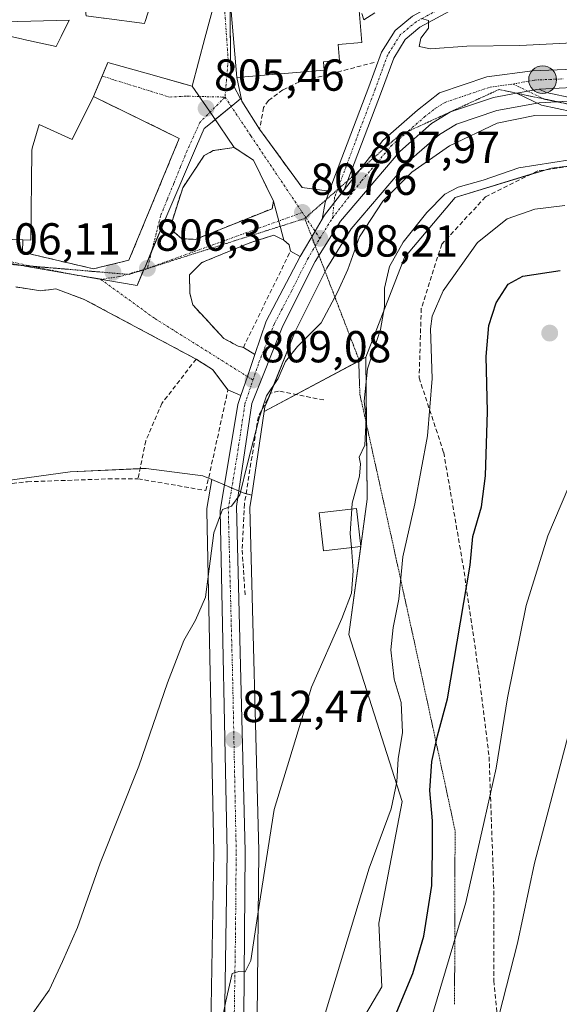
# Model space of a CAD drawing. Units: metres. Extents: x 590241 to 593678, y 4740590 to 4742948.
# Drawn here: x 591180 to 591300, y 4741808 to 4742028 of the extents above; entities that cross this region are included whole.
import ezdxf
from ezdxf.enums import TextEntityAlignment as Align

# ---------------------------------------------------------------- set-up
doc = ezdxf.new("R2010")
doc.units = ezdxf.units.M
doc.header["$MEASUREMENT"] = 0
for name, pattern in [('TRAZO_Y_PUNTO', [1, 0.5, -0.25, 0, -0.25]), ('TRAZOS2', [0.375, 0.25, -0.125]), ('TRAZOSX2', [1.5, 1, -0.5])]:
    doc.linetypes.add(name, pattern=pattern)
for name, color, linetype, lineweight in [('Camino', 19, 'Continuous', 0), ('Camino Cxs', 19, 'Continuous', 0), ('Camino eje', 39, 'TRAZO_Y_PUNTO', 13), ('Carretera de calzada única', 19, 'Continuous', 13), ('Carretera de calzada única Cxs', 19, 'Continuous', 13), ('Carretera de calzada única eje', 19, 'TRAZO_Y_PUNTO', 0), ('Carátula', 7, 'Continuous', 5), ('Cultivos herbáceos CxS', 92, 'Continuous', 0), ('Curva de nivel maestra', 36, 'Continuous', 30), ('Curva de nivel normal', 36, 'Continuous', 0), ('Edificación', 1, 'Continuous', 13), ('Edificación Cxs', 1, 'Continuous', 13), ('Matorral', 135, 'Continuous', 0), ('Matorral CxS', 135, 'Continuous', 0), ('Muro lineal', 1, 'TRAZOSX2', 13), ('Núcleo urbano', 19, 'Continuous', 0), ('Núcleo urbano CxS', 19, 'Continuous', 0), ('Obra de contención lineal', 1, 'TRAZOSX2', 13), ('Pastizal CxS', 92, 'Continuous', 0), ('Punto de cota en terreno', 7, 'Continuous', 0), ('Punto kilométrico de carretera', 7, 'Continuous', 0), ('Rótulo de punto de cota en terreno', 19, 'Continuous', 0), ('Senda', 19, 'TRAZOSX2', 0), ('Vía pecuaria eje', 92, 'TRAZOS2', 0), ('Vía urbana Cxs', 5, 'Continuous', 0), ('Vía urbana eje', 5, 'TRAZO_Y_PUNTO', 0)]:
    doc.layers.add(name, color=color, linetype=linetype, lineweight=lineweight)
doc.styles.add('Arial', font='txt', dxfattribs={"height": 0.2})

# ---------------------------------------------------------------- blocks, each defined once
blk = doc.blocks.new('*U150')
at = {"layer": 'Cultivos herbáceos CxS', "color": 92, "linetype": 'Continuous', "lineweight": 0}
for points in [[(591171.69, 4741923.91, 807.46), (591191.13, 4741926.65, 806.98), (591208.09, 4741927.4, 807.83), (591220.74, 4741925.71, 809.04), (591222.72, 4741924.88, 809.34), (591221.64, 4741918.42, 809.48), (591221.6, 4741917.9, 809.49), (591223.19, 4741841.64, 812.69), (591222.55, 4741802.76, 814.13)], [(591232.89, 4741804.73, 816.09), (591233.21, 4741841.84, 814.28), (591233.21, 4741841.93, 814.28), (591231.26, 4741918.67, 811.94), (591231.66, 4741921.38, 811.72), (591234.45, 4741940.09, 810.76), (591257.12, 4741952.22, 814.52), (591257.44, 4741920.5, 816.43), (591253.36, 4741890.28, 815.76), (591265.29, 4741852.98, 820.98), (591260.09, 4741825.75, 821.13), (591260.73, 4741811.55, 822.18), (591250.52, 4741794.28, 820.94)]]:
    blk.add_polyline3d(points, dxfattribs=at)
blk = doc.blocks.new('*U166')
at = {"layer": 'Matorral CxS', "color": 135, "linetype": 'Continuous', "lineweight": 0}
blk.add_polyline3d([(591332.15, 4741998.75, 812.1), (591298.61, 4741994.52, 815.56), (591277.08, 4741987.95, 815.68), (591265.79, 4741974.51, 815.76), (591257.12, 4741952.22, 814.52), (591234.45, 4741940.09, 810.76), (591234.61, 4741941.12, 810.8), (591241.34, 4741957.99, 808.86), (591248.42, 4741972.13, 808.68), (591253.89, 4741980.89, 808.83), (591266.85, 4741996.13, 808.7), (591273.61, 4742002.01, 808.2), (591277.37, 4742004.34, 807.96), (591286.41, 4742007.39, 808.53), (591295.85, 4742009.11, 808.37), (591307.65, 4742009.73, 809.12)], dxfattribs=at)
blk = doc.blocks.new('*U184')
at = {"layer": 'Curva de nivel normal', "color": 36, "linetype": 'Continuous', "lineweight": 0}
blk.add_polyline3d([(591304, 4741926.82, 830), (591297.78, 4741912.34, 830), (591293, 4741896.75, 830), (591288.78, 4741876.1, 830), (591286.25, 4741860.36, 830), (591283.56, 4741848.47, 830), (591279.49, 4741830.37, 830), (591271.25, 4741802.62, 830)], dxfattribs=at)
blk = doc.blocks.new('*U188')
at = {"layer": 'Curva de nivel normal', "color": 36, "linetype": 'Continuous', "lineweight": 0}
blk.add_polyline3d([(591286.09, 4741802.07, 835), (591291.04, 4741821.31, 835), (591294.81, 4741839.17, 835), (591302.35, 4741867.7, 835)], dxfattribs=at)
blk = doc.blocks.new('5PATER')
at = {"layer": 'Carátula', "linetype": 'Continuous', "lineweight": 5}
h = blk.add_hatch(color=250, dxfattribs=at)
edge = h.paths.add_edge_path()
edge.add_ellipse((0, 0.01), major_axis=(-1.33, -1.34), ratio=0.999422, start_angle=0, end_angle=360)
blk = doc.blocks.new('*U218')
at = {"layer": 'Vía urbana Cxs', "color": 5, "linetype": 'Continuous', "lineweight": 0}
blk.add_polyline3d([(591168.45, 4741978.83, 805.83), (591180.55, 4741978.46, 805.87), (591180.42, 4741975.72, 805.84), (591196.28, 4741971.99, 805.81), (591204.21, 4741973.91, 806.08), (591215.48, 4742001.15, 805.71), (591196.34, 4742010.47, 805.8), (591198.26, 4742015.04, 805.7), (591199.54, 4742018.09, 805.72), (591208.59, 4742015.55, 805.58), (591216.75, 4742013.27, 805.49), (591218.35, 4742012.82, 805.45), (591222.86, 4742006.25, 805.47), (591227.76, 4741999.11, 806.01), (591223.07, 4741998.41, 805.93), (591221.03, 4741997.32, 805.93), (591216.23, 4741990.06, 806), (591213.81, 4741982.33, 806.14), (591214.35, 4741980.21, 806.22), (591216.07, 4741978.71, 806.32), (591219.03, 4741978.56, 806.4), (591236.19, 4741985.43, 806.48), (591236.52, 4741987.08, 806.41), (591237.71, 4741982.67, 806.96), (591238.85, 4741978.42, 807.59), (591236.57, 4741979.52, 807.23), (591231.26, 4741977.81, 807.13), (591220.53, 4741973.4, 806.79), (591217.76, 4741970.68, 807.03), (591217.85, 4741966.56, 807.35), (591218.48, 4741963.95, 807.39), (591225.42, 4741956.42, 807.84), (591228.64, 4741954.69, 808.33), (591229.79, 4741954.41, 808.45), (591232.34, 4741952.84, 808.82), (591230.68, 4741947.93, 809), (591229.26, 4741943.71, 808.95), (591226.35, 4741944.94, 808.68), (591222.93, 4741949.49, 808.36), (591219.23, 4741951.81, 807.61), (591194.26, 4741965.17, 806.05), (591187.87, 4741967.49, 805.93), (591184.58, 4741967.1, 805.92), (591178.98, 4741967.95, 805.9)], dxfattribs=at)
blk = doc.blocks.new('5HITCA')
at = {"layer": 'Carátula', "linetype": 'Continuous', "lineweight": 5}
h = blk.add_hatch(color=1, dxfattribs=at)
edge = h.paths.add_edge_path()
edge.add_arc((0, 0), 3.1, 0.0011, 360.0011)
at = {"layer": 'Carátula', "color": 250, "linetype": 'Continuous', "lineweight": 5}
blk.add_circle((0, 0, 0), 3.1, dxfattribs=at)

msp = doc.modelspace()

# ---------------------------------------------------------------- linework, layer by layer
at = {"layer": 'Camino', "color": 19, "linetype": 'Continuous', "lineweight": 0}
for points in [[(591248.98, 4741989.31, 807.75), (591257.84, 4742012.68, 807.16), (591260.66, 4742020.42, 805.56), (591263.68, 4742025.27, 805.12), (591267.55, 4742028.45, 804.93), (591281.99, 4742036.38, 804.43), (591285.61, 4742038.33, 804.28), (591290.65, 4742040.04, 804.28), (591293.67, 4742041.3, 804.22), (591297.65, 4742044.02, 804.12), (591299.34, 4742041.54, 804.13), (591295.11, 4742038.65, 804.28), (591291.71, 4742037.23, 804.32), (591286.81, 4742035.57, 804.4), (591283.42, 4742033.75, 804.57), (591269.24, 4742025.96, 804.93), (591265.97, 4742023.27, 805.32), (591263.37, 4742019.1, 805.99), (591260.65, 4742011.63, 807.04), (591252.32, 4741989.62, 807.9)], [(591290.81, 4742011.24, 808.17), (591293.31, 4742011.7, 808.25), (591295.33, 4742012.09, 808.3), (591295.9, 4742012.12, 808.32)], [(591295.9, 4742012.12, 808.32), (591297.4, 4742011.4, 808.39), (591303.77, 4742010.03, 808.86)], [(591303.38, 4742007.05, 809.85), (591296.42, 4742008.54, 808.43), (591290.81, 4742011.24, 808.17)], [(591252.32, 4741989.62, 807.9), (591247.92, 4741984, 807.91), (591247.39, 4741983.09, 807.95)], [(591247.39, 4741983.09, 807.95), (591248.05, 4741986.84, 807.79), (591248.81, 4741988.83, 807.75), (591248.98, 4741989.31, 807.75)]]:
    msp.add_polyline3d(points, dxfattribs=at)
at = {"layer": 'Camino Cxs', "color": 19, "linetype": 'Continuous', "lineweight": 0}
for points in [[(591283.42, 4742033.75, 804.57), (591269.24, 4742025.96, 804.93), (591265.97, 4742023.27, 805.32), (591263.37, 4742019.1, 805.99), (591260.65, 4742011.63, 807.04), (591252.32, 4741989.62, 807.9), (591252.32, 4741989.62, 807.9), (591247.92, 4741984, 807.91), (591247.39, 4741983.09, 807.95), (591248.05, 4741986.84, 807.79), (591248.81, 4741988.83, 807.75), (591248.98, 4741989.31, 807.75), (591257.84, 4742012.68, 807.16), (591260.66, 4742020.42, 805.56), (591263.68, 4742025.27, 805.12), (591267.55, 4742028.45, 804.93)], [(591303.38, 4742007.05, 809.85), (591296.42, 4742008.54, 808.43), (591290.81, 4742011.24, 808.17), (591290.81, 4742011.24, 808.17), (591293.31, 4742011.7, 808.25), (591295.33, 4742012.09, 808.3), (591295.9, 4742012.12, 808.32), (591297.4, 4742011.4, 808.39), (591303.77, 4742010.03, 808.86)]]:
    msp.add_polyline3d(points, dxfattribs=at)
at = {"layer": 'Camino eje', "color": 39, "linetype": 'TRAZO_Y_PUNTO', "lineweight": 13}
for points in [[(591298.5, 4742042.78, 804.11), (591292.69, 4742039.27, 804.3), (591291.18, 4742038.64, 804.33), (591286.21, 4742036.95, 804.34), (591284.4, 4742035.98, 804.42), (591282.71, 4742035.07, 804.5), (591268.4, 4742027.21, 804.95), (591264.83, 4742024.27, 805.19), (591262.02, 4742019.76, 805.82), (591259.25, 4742012.16, 807.08), (591255.84, 4742003.15, 807.7), (591250.18, 4741987.97, 807.88), (591249.69, 4741983.33, 807.98)], [(591290.01, 4742013.29, 808.24), (591296.91, 4742009.97, 808.42), (591303.58, 4742008.54, 809.06), (591313.1, 4742008.06, 809.68), (591328.18, 4742004.89, 810.11), (591340.25, 4741999.01, 811.23), (591341.82, 4741997.85, 811.5)]]:
    msp.add_polyline3d(points, dxfattribs=at)
at = {"layer": 'Carretera de calzada única', "color": 19, "linetype": 'Continuous', "lineweight": 13}
for points in [[(591252.32, 4741989.62, 807.9), (591260.96, 4742000.68, 807.94), (591268.69, 4742007.43, 808), (591273.64, 4742011.34, 807.99), (591284.16, 4742014.9, 807.95), (591294.35, 4742016.27, 807.78), (591307.25, 4742016.76, 808.01), (591317.92, 4742015.91, 807.96), (591329.82, 4742013.76, 808.29), (591339.19, 4742010.94, 808.39), (591354.96, 4742003.74, 808.39), (591374.8, 4741990.21, 808.17), (591392.85, 4741975.23, 808.06), (591423, 4741949.26, 807.61), (591445.42, 4741931.19, 807.29), (591454.94, 4741925.34, 807.15), (591463.19, 4741921.13, 807.09), (591473.03, 4741918.01, 806.99), (591484.39, 4741915.75, 806.53), (591497.53, 4741915.14, 806.4), (591511.42, 4741917.23, 806.17), (591522.71, 4741921.93, 805.8), (591552.23, 4741937.82, 805.45)], [(591290.81, 4742011.24, 808.17), (591293.31, 4742011.7, 808.25), (591295.33, 4742012.09, 808.3), (591295.9, 4742012.12, 808.32)], [(591546.51, 4741929.25, 805.71), (591525.01, 4741918.18, 806.4), (591513.78, 4741913.24, 806.73), (591498.71, 4741911.13, 807.57), (591484.23, 4741911.38, 807.74), (591471.8, 4741914.02, 807.34), (591463.73, 4741916.63, 807.79), (591454.3, 4741921.02, 808.3), (591444.62, 4741926.68, 808), (591420.89, 4741945.02, 808.16), (591391.64, 4741970.32, 808.13), (591373.8, 4741986.18, 808.41), (591353.01, 4741999.34, 808.53), (591338.64, 4742006.79, 808.87), (591329.32, 4742009.57, 808.61), (591317.69, 4742011.93, 808.74), (591307.69, 4742012.74, 808.54), (591295.9, 4742012.12, 808.32)], [(591290.81, 4742011.24, 808.17), (591285.66, 4742010.3, 808.02), (591276.08, 4742007.07, 807.94), (591271.82, 4742004.43, 807.86), (591264.71, 4741998.24, 807.88), (591251.46, 4741982.67, 808.02), (591245.8, 4741973.6, 808.29), (591238.6, 4741959.22, 808.71), (591231.69, 4741941.91, 809.27), (591228.25, 4741918.85, 810.64), (591230.21, 4741841.85, 813.63), (591229.89, 4741804.76, 815.52), (591227.55, 4741749.49, 818.7), (591228.37, 4741718.71, 820.49), (591230.53, 4741662.18, 823.03), (591237.64, 4741575.25, 826.88), (591233.75, 4741447.69, 831.11)], [(591252.32, 4741989.62, 807.9), (591247.92, 4741984, 807.91), (591247.39, 4741983.09, 807.95)], [(591242.48, 4741974.76, 808.18), (591245.8, 4741980.39, 808.05), (591247.39, 4741983.09, 807.95)], [(591232.34, 4741952.84, 808.82), (591234.87, 4741960.31, 808.27), (591242.48, 4741974.76, 808.18)], [(591229.26, 4741943.71, 808.95), (591230.68, 4741947.93, 809), (591232.34, 4741952.84, 808.82)], [(591229.05, 4741444.17, 830.56), (591229.78, 4741473.73, 829.78), (591233.28, 4741573.32, 825.73), (591226.57, 4741658.77, 822.99), (591223.85, 4741715.47, 819.59), (591223.25, 4741744.83, 818.21), (591225.55, 4741802.68, 815.21), (591226.19, 4741841.65, 813.41), (591224.6, 4741917.93, 809.76), (591228.57, 4741941.68, 808.88), (591229.26, 4741943.71, 808.95)]]:
    msp.add_polyline3d(points, dxfattribs=at)
at = {"layer": 'Carretera de calzada única Cxs', "color": 19, "linetype": 'Continuous', "lineweight": 13}
for points in [[(591225.55, 4741802.68, 815.21), (591226.19, 4741841.65, 813.41), (591224.6, 4741917.93, 809.76), (591228.57, 4741941.68, 808.88), (591229.26, 4741943.71, 808.95), (591230.68, 4741947.93, 809), (591232.34, 4741952.84, 808.82), (591234.87, 4741960.31, 808.27), (591242.48, 4741974.76, 808.18), (591245.8, 4741980.39, 808.05), (591247.39, 4741983.09, 807.95), (591247.92, 4741984, 807.91), (591252.32, 4741989.62, 807.9), (591260.96, 4742000.68, 807.94), (591268.69, 4742007.43, 808), (591273.64, 4742011.34, 807.99), (591284.16, 4742014.9, 807.95), (591294.35, 4742016.27, 807.78), (591307.25, 4742016.76, 808.01)], [(591307.69, 4742012.74, 808.54), (591295.9, 4742012.12, 808.32), (591295.33, 4742012.09, 808.3), (591293.31, 4742011.7, 808.25), (591290.81, 4742011.24, 808.17), (591285.66, 4742010.3, 808.02), (591276.08, 4742007.07, 807.94), (591271.82, 4742004.43, 807.86), (591264.71, 4741998.24, 807.88), (591251.46, 4741982.67, 808.02), (591245.8, 4741973.6, 808.29), (591238.6, 4741959.22, 808.71), (591231.69, 4741941.91, 809.27), (591228.25, 4741918.85, 810.64), (591230.21, 4741841.85, 813.63), (591229.89, 4741804.76, 815.52)]]:
    msp.add_polyline3d(points, dxfattribs=at)
at = {"layer": 'Carretera de calzada única eje', "color": 19, "linetype": 'TRAZO_Y_PUNTO', "lineweight": 0}
for points in [[(591290.01, 4742013.29, 808.24), (591294.92, 4742014.18, 808.17), (591301.37, 4742014.43, 808.27)], [(591249.69, 4741983.33, 807.98), (591256.21, 4741991.68, 807.92), (591262.83, 4741999.46, 807.93), (591266.69, 4742002.83, 808.04), (591270.26, 4742005.93, 807.98), (591272.73, 4742007.88, 808.08), (591274.87, 4742009.19, 808.05), (591280.12, 4742010.98, 808.05), (591284.91, 4742012.59, 808.17), (591290.01, 4742013.29, 808.24)], [(591246.87, 4741978.8, 808.2), (591249.69, 4741983.33, 807.98)], [(591231.94, 4741947.14, 809.13), (591233.28, 4741951.1, 808.9), (591236.73, 4741959.76, 808.71), (591240.53, 4741966.99, 808.35), (591244.14, 4741974.18, 808.25), (591246.87, 4741978.8, 808.2)], [(591231.76, 4741460.71, 830.69), (591233.71, 4741524.49, 828.26), (591235.46, 4741574.27, 826.38), (591232.1, 4741617.01, 824.92), (591228.55, 4741660.48, 823.03), (591227.19, 4741688.83, 821.81), (591226.1, 4741717.09, 820.17), (591225.8, 4741731.76, 819.38), (591225.39, 4741747.16, 818.47), (591226.55, 4741776.09, 817.11), (591227.73, 4741803.72, 815.52), (591228.03, 4741823.19, 814.25), (591228.19, 4741841.75, 813.55), (591227.41, 4741879.9, 811.85), (591226.42, 4741918.4, 809.91), (591228.41, 4741930.26, 809.86), (591230.14, 4741941.8, 809.03), (591231.94, 4741947.14, 809.13)]]:
    msp.add_polyline3d(points, dxfattribs=at)
at = {"layer": 'Cultivos herbáceos CxS', "color": 92, "linetype": 'Continuous', "lineweight": 0}
for points in [[(591234.45, 4741940.09, 810.76), (591241.58, 4741943.9, 812.03), (591255.56, 4741951.38, 813.97), (591257.12, 4741952.22, 814.52)], [(591257.12, 4741952.22, 814.52), (591257.27, 4741937.36, 814.84), (591257.44, 4741920.5, 816.43), (591256.02, 4741910.02, 816.25), (591256.02, 4741909.96, 816.24), (591253.36, 4741890.28, 815.76), (591265.29, 4741852.98, 820.98), (591260.09, 4741825.75, 821.13), (591260.73, 4741811.55, 822.18), (591250.52, 4741794.28, 820.94), (591247.73, 4741770.97, 822.97), (591251.45, 4741755.12, 825.01), (591255.18, 4741738.34, 826.71), (591255.18, 4741704.77, 828.8), (591261.71, 4741605.94, 832.57), (591266.37, 4741596.61, 834.57), (591257.98, 4741581.7, 831.34), (591243.99, 4741577.97, 828.21), (591240.43, 4741577.97, 827.43)], [(591231.66, 4741921.38, 811.72), (591234.45, 4741940.09, 810.76)], [(591158.25, 4741918.16, 806.36), (591169.66, 4741923.04, 807.41), (591171.69, 4741923.91, 807.46), (591191.13, 4741926.65, 806.98), (591206.71, 4741927.34, 807.66), (591208.09, 4741927.4, 807.83), (591220.74, 4741925.71, 809.04), (591222.01, 4741925.18, 809.24), (591222.72, 4741924.88, 809.34)], [(591222.72, 4741924.88, 809.34), (591221.64, 4741918.43, 809.48), (591221.6, 4741917.9, 809.49), (591223.19, 4741841.64, 812.69), (591222.55, 4741802.76, 814.13), (591220.25, 4741744.95, 817.6), (591220.25, 4741744.8, 817.61), (591220.85, 4741715.41, 818.8), (591220.85, 4741715.33, 818.81), (591223.57, 4741658.63, 822.03), (591223.58, 4741658.54, 822.03), (591229.97, 4741577.1, 824.73), (591230.28, 4741573.26, 824.93), (591227.32, 4741489.14, 828.26), (591226.78, 4741473.82, 828.8), (591226.05, 4741444.42, 829.83)], [(591240.43, 4741577.97, 827.43), (591233.53, 4741662.36, 823.67), (591231.37, 4741718.81, 820.94), (591230.55, 4741749.47, 819.12), (591232.89, 4741804.63, 816.1), (591232.89, 4741804.73, 816.09), (591233.21, 4741841.84, 814.28), (591233.21, 4741841.93, 814.28), (591231.26, 4741918.67, 811.94), (591231.66, 4741921.38, 811.72)]]:
    msp.add_polyline3d(points, dxfattribs=at)
at = {"layer": 'Curva de nivel maestra', "color": 36, "linetype": 'Continuous', "lineweight": 30}
msp.add_polyline3d([(591263.36, 4741804.17, 825), (591267.66, 4741814.5, 825), (591270.07, 4741822.83, 825), (591271.86, 4741834.17, 825), (591272.02, 4741841.69, 825), (591272.02, 4741848.59, 825), (591271.41, 4741855.44, 825), (591271.86, 4741861.9, 825), (591273.14, 4741867.62, 825), (591275.37, 4741875.9, 825), (591280.47, 4741905.74, 825), (591281.07, 4741912.14, 825), (591282.96, 4741918.82, 825), (591283.91, 4741925.74, 825), (591284.36, 4741940.14, 825), (591284.06, 4741952.4, 825), (591284.6, 4741959.31, 825), (591286.29, 4741964.38, 825), (591288.96, 4741968.59, 825), (591292.26, 4741970.38, 825), (591300.6, 4741971.59, 825)], dxfattribs=at)
at = {"layer": 'Curva de nivel normal', "color": 36, "linetype": 'Continuous', "lineweight": 0}
for points in [[(591256.28, 4742029.04, 805), (591256.71, 4742027.63, 805), (591259.19, 4742029.2, 805)], [(591269.6, 4742027.95, 805), (591271.17, 4742027.52, 805), (591271.12, 4742025.8, 805), (591269.47, 4742023.56, 805), (591269.08, 4742021.71, 805), (591271.62, 4742021.14, 805), (591279.71, 4742021.78, 805), (591291.52, 4742021.86, 805), (591304.82, 4742022.54, 805)], [(591180.41, 4741802.26, 810), (591186.37, 4741810.76, 810), (591189.4, 4741817.19, 810), (591192.71, 4741824.76, 810), (591197.81, 4741839.16, 810), (591206.45, 4741860.82, 810), (591212.85, 4741879.49, 810), (591216.46, 4741888.9, 810), (591219.09, 4741893.46, 810), (591221.31, 4741898.64, 810), (591223.18, 4741913, 810), (591225.14, 4741918.23, 810), (591227.14, 4741918.94, 810), (591229.01, 4741921.51, 810), (591230.72, 4741928.48, 810), (591233.35, 4741938.62, 810), (591234.94, 4741943.6, 810), (591237.56, 4741947.49, 810), (591239.17, 4741951.28, 810), (591241.88, 4741954.66, 810), (591247.17, 4741959.95, 810), (591250.81, 4741966.76, 810), (591253.12, 4741971.83, 810), (591255.76, 4741979.13, 810), (591260.95, 4741987.11, 810), (591267.42, 4741993.61, 810), (591275.81, 4741999.51, 810), (591286.47, 4742004.55, 810), (591294.9, 4742006.29, 810), (591302.87, 4742006.3, 810)], [(591253.99, 4741918.33, 815), (591254.06, 4741919.65, 815), (591255.7, 4741925.62, 815), (591255.97, 4741928.38, 815), (591255.66, 4741929.89, 815), (591256.94, 4741932.55, 815), (591257.22, 4741938.49, 815), (591256.75, 4741942.44, 815), (591257.5, 4741949.62, 815), (591260.44, 4741958.44, 815), (591261.35, 4741963.49, 815), (591261.3, 4741967.66, 815), (591262.44, 4741972.52, 815), (591265.46, 4741977.96, 815), (591270.76, 4741984.61, 815), (591274.81, 4741988.7, 815), (591277.81, 4741990.27, 815), (591283.36, 4741991.77, 815), (591291.36, 4741994.57, 815), (591302.7, 4741996.32, 815)], [(591247.35, 4741803.13, 820), (591257.91, 4741838.06, 820), (591262.79, 4741851.3, 820), (591264.06, 4741857.36, 820), (591264.34, 4741862.5, 820), (591265.36, 4741868.37, 820), (591265.04, 4741875.06, 820), (591263.47, 4741880.26, 820), (591262.72, 4741886.84, 820), (591263.22, 4741891.82, 820), (591264.54, 4741898.16, 820), (591265.45, 4741907.64, 820), (591268.08, 4741919.44, 820), (591270.9, 4741934.64, 820), (591272, 4741947.49, 820), (591271.62, 4741958.55, 820), (591271.96, 4741961.38, 820), (591274.39, 4741967.07, 820), (591282.13, 4741977.88, 820), (591288.7, 4741983.16, 820), (591294.92, 4741985.29, 820), (591301.57, 4741986.17, 820)], [(591253.91, 4741909.71, 815), (591253.68, 4741912.82, 815), (591253.99, 4741918.33, 815)], [(591221.35, 4741785.24, 815), (591225.86, 4741808.36, 815), (591227.32, 4741814.54, 815), (591228.75, 4741814.97, 815), (591230.21, 4741814.88, 815), (591231.46, 4741817.38, 815), (591233.28, 4741829.25, 815), (591236.65, 4741851.19, 815), (591245.04, 4741878.49, 815), (591251.78, 4741893.82, 815), (591253.95, 4741899.49, 815), (591254.29, 4741904.49, 815), (591253.91, 4741909.71, 815)]]:
    msp.add_polyline3d(points, dxfattribs=at)
at = {"layer": 'Edificación', "color": 1, "linetype": 'Continuous', "lineweight": 13}
for points in [[(591180.01, 4742048.35, 814.46), (591180.12, 4742047.61, 814.08), (591173.83, 4742045.02, 814.78), (591173.87, 4742042.84, 812.51), (591178.41, 4742041.75, 811.46), (591175.2, 4742024.92, 810.89), (591175.19, 4742024.89, 810.88), (591175.12, 4742024.5, 810.72), (591180.22, 4742023.38, 807.04), (591180.78, 4742023.26, 807.21), (591187.31, 4742021.83, 812.19), (591187.87, 4742021.71, 813.51), (591187.99, 4742021.68, 813.77), (591189.09, 4742023.91, 810.65), (591190.88, 4742027.56, 813.21), (591176.57, 4742027.16, 812.12), (591179.48, 4742040.47, 813.17), (591191.01, 4742041.09, 812.16), (591193.03, 4742041.2, 808.04)], [(591193.03, 4742041.2, 808.04), (591194.68, 4742028.54, 812.01), (591198.51, 4742028.04, 809.7), (591198.67, 4742028.02, 809.9), (591207.71, 4742026.85, 810.98), (591207.79, 4742027.08, 810.94), (591207.83, 4742027.23, 810.95), (591210.42, 4742035.24, 807.13), (591221.73, 4742031.98, 809.04)], [(591247.37, 4742040.84, 808.54), (591248.19, 4742030.92, 808.54), (591255.48, 4742031.52, 807.38), (591256.23, 4742022.59, 806.21), (591250.96, 4742022.14, 813.5), (591251.27, 4742018.58, 812.88), (591247.69, 4742018.27, 814.2), (591247.85, 4742016.41, 813.67), (591228.3, 4742014.78, 805.81), (591226.48, 4742036.52, 805.57), (591247.37, 4742040.84, 808.54)], [(591221.73, 4742031.98, 809.04), (591223.32, 4742031.52, 806.74), (591221.21, 4742023.57, 810.47), (591218.35, 4742012.82, 807.88), (591208.59, 4742015.55, 809.92), (591199.54, 4742018.09, 812.14), (591196.34, 4742010.47, 813.39)], [(591180.55, 4741978.46, 813.22), (591168.45, 4741978.83, 808.98), (591167.27, 4741998.48, 813.17), (591167.23, 4741999.16, 812.89), (591167.29, 4742004.73, 811.22), (591167.37, 4742011.49, 809.4), (591166.14, 4742012.04, 806.11), (591164.62, 4742012.71, 808.42)], [(591196.34, 4742010.47, 813.39), (591191.53, 4742000.9, 810.01), (591184.14, 4742004.21, 815.21), (591182.64, 4741998.92, 811.37), (591182.5, 4741998.43, 811.47), (591182.5, 4741998.19, 811.4), (591182.28, 4741978.43, 812.09), (591180.55, 4741978.46, 813.22)], [(591256.03, 4741909.96, 817.5), (591247.71, 4741908.99, 815.95), (591246.72, 4741917.49, 816.98), (591255.05, 4741918.45, 817.14), (591256.03, 4741909.96, 817.5)]]:
    msp.add_polyline3d(points, dxfattribs=at)
at = {"layer": 'Edificación Cxs', "color": 1, "linetype": 'Continuous', "lineweight": 13}
for points in [[(591247.37, 4742040.84, 808.54), (591248.19, 4742030.92, 808.54), (591255.48, 4742031.52, 807.38), (591256.23, 4742022.59, 806.21), (591250.96, 4742022.14, 813.5), (591251.27, 4742018.58, 812.88), (591247.69, 4742018.27, 814.2), (591247.85, 4742016.41, 813.67), (591228.3, 4742014.78, 805.81), (591226.48, 4742036.52, 805.57), (591247.37, 4742040.84, 808.54)], [(591256.03, 4741909.96, 817.5), (591247.71, 4741908.99, 815.95), (591246.72, 4741917.49, 816.98), (591255.05, 4741918.45, 817.14), (591256.03, 4741909.96, 817.5)]]:
    msp.add_polyline3d(points, close=True, dxfattribs=at)
for points in [[(591198.67, 4742028.02, 809.9), (591207.71, 4742026.85, 810.98), (591207.79, 4742027.08, 810.94), (591207.83, 4742027.23, 810.95), (591210.42, 4742035.24, 807.12)], [(591223.32, 4742031.52, 806.74), (591221.21, 4742023.57, 810.47), (591218.35, 4742012.82, 807.88), (591208.59, 4742015.55, 809.92), (591199.54, 4742018.09, 812.14), (591196.34, 4742010.47, 813.39), (591191.53, 4742000.9, 810.01), (591184.14, 4742004.21, 815.21), (591182.64, 4741998.92, 811.37), (591182.5, 4741998.43, 811.47), (591182.5, 4741998.19, 811.4), (591182.28, 4741978.43, 812.09), (591180.55, 4741978.46, 813.22), (591168.45, 4741978.83, 808.98)], [(591175.12, 4742024.5, 810.72), (591180.22, 4742023.38, 807.04), (591180.78, 4742023.26, 807.21), (591187.31, 4742021.83, 812.19), (591187.87, 4742021.71, 813.51), (591187.99, 4742021.68, 813.77), (591189.09, 4742023.91, 810.65), (591190.88, 4742027.56, 813.21), (591176.57, 4742027.16, 812.12)]]:
    msp.add_polyline3d(points, dxfattribs=at)
at = {"layer": 'Matorral', "color": 135, "linetype": 'Continuous', "lineweight": 0}
for points in [[(591234.45, 4741940.09, 810.76), (591234.61, 4741941.12, 810.8), (591235.45, 4741943.25, 811.14), (591241.34, 4741957.99, 808.87), (591248.05, 4741971.39, 808.69), (591248.42, 4741972.13, 808.68), (591253.89, 4741980.89, 808.83), (591266.85, 4741996.13, 808.7), (591273.61, 4742002.01, 808.2), (591277.37, 4742004.34, 807.96), (591286.41, 4742007.39, 808.53), (591295.4, 4742009.03, 808.35), (591295.85, 4742009.11, 808.37), (591299.85, 4742009.32, 808.68), (591299.9, 4742009.33, 808.68), (591307.65, 4742009.73, 809.12), (591310.34, 4742009.52, 809.25)], [(591257.12, 4741952.22, 814.52), (591265.79, 4741974.51, 815.76), (591277.08, 4741987.95, 815.68), (591293.99, 4741993.11, 815.84), (591297.37, 4741994.14, 815.65), (591298.61, 4741994.52, 815.56), (591332.15, 4741998.75, 812.1), (591334.42, 4741997.1, 812.07), (591367.74, 4741972.86, 814.01), (591435.96, 4741911.6, 816.65), (591469.81, 4741892.29, 818.77), (591479.27, 4741889.98, 819.83), (591494.64, 4741886.21, 821.17), (591495.09, 4741886.36, 821.08), (591496.85, 4741886.96, 820.78), (591505.46, 4741889.89, 818.5), (591520.54, 4741897.7, 814.8), (591520.98, 4741898, 814.74), (591538.13, 4741910, 813.98)], [(591234.45, 4741940.09, 810.76), (591241.58, 4741943.9, 812.03), (591255.56, 4741951.38, 813.97), (591257.12, 4741952.22, 814.52)]]:
    msp.add_polyline3d(points, dxfattribs=at)
at = {"layer": 'Muro lineal', "color": 1, "linetype": 'TRAZOSX2', "lineweight": 13}
for points in [[(591180.55, 4741978.46, 813.22), (591180.42, 4741975.72, 807.56), (591196.28, 4741971.99, 807.06), (591204.21, 4741973.91, 808.07), (591215.48, 4742001.15, 807.27), (591196.34, 4742010.47, 813.39)], [(591219.03, 4741978.56, 806.97), (591236.19, 4741985.43, 807.97), (591236.52, 4741987.08, 807.87), (591232.03, 4741996.26, 807.36), (591227.76, 4741999.11, 806.7), (591223.07, 4741998.41, 807.28), (591221.03, 4741997.32, 807.22), (591216.23, 4741990.06, 807.22), (591213.81, 4741982.33, 807.22), (591214.35, 4741980.21, 807.41), (591216.07, 4741978.71, 806.89), (591219.03, 4741978.56, 806.97)], [(591229.79, 4741954.41, 808.86), (591240.32, 4741975.97, 808.1), (591240.03, 4741977.37, 807.97), (591238.85, 4741978.42, 808), (591236.57, 4741979.52, 807.6), (591231.26, 4741977.81, 807.57), (591220.53, 4741973.4, 807.29), (591217.76, 4741970.68, 809.35), (591217.85, 4741966.56, 807.75), (591218.48, 4741963.95, 807.69), (591225.42, 4741956.42, 809.35), (591228.64, 4741954.69, 809.24), (591229.79, 4741954.41, 808.86)], [(591167.75, 4741964.08, 808.46), (591157.87, 4741953.82, 807.08), (591153.8, 4741949.55, 807.15), (591152.35, 4741945.39, 812.31), (591151.96, 4741940.95, 811.42), (591152.58, 4741935.9, 807.38), (591155.51, 4741924.66, 807.81), (591158.8, 4741921.8, 807.59), (591181.53, 4741924.4, 808.51), (591199.55, 4741925.04, 807.86), (591206.24, 4741925.07, 808.4), (591221.41, 4741922.44, 813.23), (591226.35, 4741944.94, 808.96), (591222.93, 4741949.49, 808.46), (591219.23, 4741951.81, 808.19), (591194.26, 4741965.17, 816.37), (591187.87, 4741967.49, 807.99), (591184.58, 4741967.1, 807.11), (591178.98, 4741967.95, 808.2)]]:
    msp.add_polyline3d(points, dxfattribs=at)
at = {"layer": 'Núcleo urbano', "color": 19, "linetype": 'Continuous', "lineweight": 0}
for points in [[(591226.77, 4742033.05, 805.49), (591226.97, 4742014.17, 805.27), (591227.58, 4742012.99, 805.28), (591229.15, 4742009.97, 805.37), (591227.08, 4742008.28, 805.41), (591223.48, 4742005.34, 805.5), (591222.41, 4742004.47, 805.51), (591221, 4742003.32, 805.54), (591219.32, 4741999.39, 805.81), (591212.93, 4741984.4, 806.11), (591209.3, 4741975.9, 806.24), (591207.74, 4741972.22, 806.27), (591207.59, 4741971.88, 806.26), (591207.58, 4741971.85, 806.26), (591207.55, 4741971.78, 806.26), (591206.05, 4741968.26, 806.23), (591198.59, 4741969.56, 806), (591198.07, 4741969.65, 805.98), (591193.08, 4741970.51, 805.9), (591190.44, 4741970.97, 805.89), (591180.98, 4741972.61, 805.84), (591180.74, 4741972.65, 805.83), (591179.98, 4741972.78, 805.82), (591173.72, 4741973.87, 805.74)], [(591226.77, 4742033.05, 805.49), (591226.97, 4742014.17, 805.27), (591227.58, 4742012.99, 805.28), (591229.15, 4742009.97, 805.37), (591227.08, 4742008.28, 805.41), (591223.48, 4742005.34, 805.5), (591222.41, 4742004.47, 805.51), (591221, 4742003.32, 805.54), (591219.32, 4741999.39, 805.81), (591212.93, 4741984.4, 806.11), (591209.3, 4741975.9, 806.24), (591207.74, 4741972.22, 806.27), (591207.59, 4741971.88, 806.26), (591207.58, 4741971.85, 806.26), (591207.55, 4741971.78, 806.26), (591206.05, 4741968.26, 806.23), (591198.59, 4741969.56, 806), (591198.07, 4741969.65, 805.98), (591193.08, 4741970.51, 805.9), (591190.44, 4741970.97, 805.89), (591180.98, 4741972.61, 805.84), (591180.74, 4741972.65, 805.83), (591179.98, 4741972.78, 805.82), (591173.72, 4741973.87, 805.74)], [(591234.45, 4741940.09, 810.76), (591234.61, 4741941.12, 810.8), (591235.45, 4741943.25, 811.14), (591241.34, 4741957.99, 808.87), (591248.05, 4741971.39, 808.69), (591248.42, 4741972.13, 808.68), (591253.89, 4741980.89, 808.83), (591266.85, 4741996.13, 808.7), (591273.61, 4742002.01, 808.2), (591277.37, 4742004.34, 807.96), (591286.41, 4742007.39, 808.53), (591295.4, 4742009.03, 808.35), (591295.85, 4742009.11, 808.37), (591299.85, 4742009.32, 808.68), (591299.9, 4742009.33, 808.68), (591307.65, 4742009.73, 809.12), (591310.34, 4742009.52, 809.25)], [(591231.66, 4741921.38, 811.72), (591234.45, 4741940.09, 810.76)], [(591158.25, 4741918.16, 806.36), (591169.66, 4741923.04, 807.41), (591171.69, 4741923.91, 807.46), (591191.13, 4741926.65, 806.98), (591206.71, 4741927.34, 807.66), (591208.09, 4741927.4, 807.83), (591220.74, 4741925.71, 809.04), (591222.01, 4741925.18, 809.24), (591222.72, 4741924.88, 809.34)], [(591222.72, 4741924.88, 809.34), (591221.64, 4741918.43, 809.48), (591221.6, 4741917.9, 809.49), (591223.19, 4741841.64, 812.69), (591222.55, 4741802.76, 814.13), (591220.25, 4741744.95, 817.6), (591220.25, 4741744.8, 817.61), (591220.85, 4741715.41, 818.8), (591220.85, 4741715.33, 818.81), (591223.57, 4741658.63, 822.03), (591223.58, 4741658.54, 822.03), (591229.97, 4741577.1, 824.73), (591230.28, 4741573.26, 824.93), (591227.32, 4741489.14, 828.26), (591226.78, 4741473.82, 828.8), (591226.05, 4741444.42, 829.83)], [(591222.72, 4741924.88, 809.34), (591225.56, 4741923.69, 809.7), (591227.19, 4741923, 810.03), (591228.77, 4741922.34, 810.62), (591229.78, 4741921.91, 811.01), (591230.39, 4741921.74, 811.25), (591231.66, 4741921.38, 811.72)], [(591222.72, 4741924.88, 809.34), (591225.56, 4741923.69, 809.7), (591227.19, 4741923, 810.03), (591228.77, 4741922.34, 810.62), (591229.78, 4741921.91, 811.01), (591230.39, 4741921.74, 811.25), (591231.66, 4741921.38, 811.72)], [(591240.43, 4741577.97, 827.43), (591233.53, 4741662.36, 823.67), (591231.37, 4741718.81, 820.94), (591230.55, 4741749.47, 819.12), (591232.89, 4741804.63, 816.1), (591232.89, 4741804.73, 816.09), (591233.21, 4741841.84, 814.28), (591233.21, 4741841.93, 814.28), (591231.26, 4741918.67, 811.94), (591231.66, 4741921.38, 811.72)]]:
    msp.add_polyline3d(points, dxfattribs=at)
at = {"layer": 'Núcleo urbano CxS', "color": 19, "linetype": 'Continuous', "lineweight": 0}
for points in [[(591226.62, 4742047.47, 805.66), (591226.97, 4742014.17, 805.27), (591227.58, 4742012.99, 805.28), (591229.15, 4742009.97, 805.37), (591222.41, 4742004.47, 805.51), (591221, 4742003.32, 805.54), (591219.32, 4741999.39, 805.81), (591212.93, 4741984.4, 806.11), (591207.74, 4741972.22, 806.27), (591207.59, 4741971.88, 806.26), (591206.05, 4741968.26, 806.23), (591198.6, 4741969.56, 806), (591193.08, 4741970.51, 805.9), (591180.98, 4741972.61, 805.84), (591180.74, 4741972.65, 805.83), (591173.72, 4741973.87, 805.74)], [(591173.72, 4741973.87, 805.74), (591180.74, 4741972.65, 805.83), (591180.98, 4741972.61, 805.84), (591193.08, 4741970.51, 805.9), (591198.6, 4741969.56, 806), (591206.05, 4741968.26, 806.23), (591207.59, 4741971.88, 806.26), (591207.74, 4741972.22, 806.27), (591212.93, 4741984.4, 806.11), (591219.32, 4741999.39, 805.81), (591221, 4742003.32, 805.54), (591222.41, 4742004.47, 805.51), (591229.15, 4742009.97, 805.37), (591227.58, 4742012.99, 805.28), (591226.97, 4742014.17, 805.27), (591226.62, 4742047.47, 805.66)], [(591307.65, 4742009.73, 809.12), (591295.85, 4742009.11, 808.37), (591286.41, 4742007.39, 808.53), (591277.37, 4742004.34, 807.96), (591273.61, 4742002.01, 808.2), (591266.85, 4741996.13, 808.7), (591253.89, 4741980.89, 808.83), (591248.42, 4741972.13, 808.68), (591241.34, 4741957.99, 808.86), (591234.61, 4741941.12, 810.8), (591234.45, 4741940.09, 810.76), (591231.66, 4741921.38, 811.72), (591229.78, 4741921.91, 811.01), (591222.72, 4741924.88, 809.34), (591220.74, 4741925.71, 809.04), (591208.09, 4741927.4, 807.83), (591191.13, 4741926.65, 806.98), (591171.69, 4741923.91, 807.46)], [(591222.55, 4741802.76, 814.13), (591223.19, 4741841.64, 812.69), (591221.6, 4741917.9, 809.49), (591221.64, 4741918.42, 809.48), (591222.72, 4741924.88, 809.34), (591229.78, 4741921.91, 811.01), (591231.66, 4741921.38, 811.72), (591231.26, 4741918.67, 811.94), (591233.21, 4741841.93, 814.28), (591233.21, 4741841.84, 814.28), (591232.89, 4741804.73, 816.09)]]:
    msp.add_polyline3d(points, dxfattribs=at)
at = {"layer": 'Obra de contención lineal', "color": 1, "linetype": 'TRAZOSX2', "lineweight": 13}
for points in [[(591259.01, 4742018.1, 806.5), (591242.3, 4742013.75, 805.72), (591238.6, 4742011.97, 806.98), (591235.39, 4742009.59, 807.96), (591234.3, 4742008.03, 810.06), (591233.42, 4742003.2, 806.34), (591242.89, 4741990.16, 807.44)], [(591219.23, 4741951.81, 808.19), (591211.6, 4741941.92, 808.18), (591208.01, 4741933.58, 807.49), (591206.24, 4741925.07, 808.4)], [(591247.77, 4741942.68, 813.05), (591237.64, 4741944.68, 811.26), (591235.96, 4741944.18, 811.76), (591233.14, 4741938.98, 810.81), (591230.03, 4741919.45, 812.22), (591229.53, 4741909.11, 811.44), (591230.17, 4741899.1, 812.87)]]:
    msp.add_polyline3d(points, dxfattribs=at)
at = {"layer": 'Pastizal CxS', "color": 92, "linetype": 'Continuous', "lineweight": 0}
for points in [[(591250.52, 4741794.28, 820.94), (591260.73, 4741811.55, 822.18), (591260.09, 4741825.75, 821.13), (591265.29, 4741852.98, 820.98), (591253.36, 4741890.28, 815.76), (591257.44, 4741920.5, 816.43), (591257.12, 4741952.22, 814.52), (591265.79, 4741974.51, 815.76), (591277.08, 4741987.95, 815.68), (591298.61, 4741994.52, 815.56), (591332.15, 4741998.75, 812.1), (591367.74, 4741972.86, 814.01), (591435.96, 4741911.6, 816.65), (591469.81, 4741892.29, 818.77), (591494.64, 4741886.21, 821.17), (591505.46, 4741889.89, 818.5), (591520.54, 4741897.7, 814.8), (591538.13, 4741910, 813.98)], [(591257.12, 4741952.22, 814.52), (591265.79, 4741974.51, 815.76), (591277.08, 4741987.95, 815.68), (591293.99, 4741993.11, 815.84), (591297.37, 4741994.14, 815.65), (591298.61, 4741994.52, 815.56), (591332.15, 4741998.75, 812.1), (591334.42, 4741997.1, 812.07), (591367.74, 4741972.86, 814.01), (591435.96, 4741911.6, 816.65), (591469.81, 4741892.29, 818.77), (591479.27, 4741889.98, 819.83), (591494.64, 4741886.21, 821.17), (591495.09, 4741886.36, 821.08), (591496.85, 4741886.96, 820.78), (591505.46, 4741889.89, 818.5), (591520.54, 4741897.7, 814.8), (591520.98, 4741898, 814.74), (591538.13, 4741910, 813.98)], [(591257.12, 4741952.22, 814.52), (591257.27, 4741937.36, 814.84), (591257.44, 4741920.5, 816.43), (591256.02, 4741910.02, 816.25), (591256.02, 4741909.96, 816.24), (591253.36, 4741890.28, 815.76), (591265.29, 4741852.98, 820.98), (591260.09, 4741825.75, 821.13), (591260.73, 4741811.55, 822.18), (591250.52, 4741794.28, 820.94), (591247.73, 4741770.97, 822.97), (591251.45, 4741755.12, 825.01), (591255.18, 4741738.34, 826.71), (591255.18, 4741704.77, 828.8), (591261.71, 4741605.94, 832.57), (591266.37, 4741596.61, 834.57), (591257.98, 4741581.7, 831.34), (591243.99, 4741577.97, 828.21), (591240.43, 4741577.97, 827.43)]]:
    msp.add_polyline3d(points, dxfattribs=at)
at = {"layer": 'Senda', "color": 19, "linetype": 'TRAZOSX2', "lineweight": 0}
msp.add_polyline3d([(591341.82, 4741997.85, 811.5), (591341.23, 4741997.79, 811.56), (591339.54, 4741997.64, 811.58), (591330.99, 4741996.73, 812.78), (591311.74, 4741996.17, 814.7), (591295.54, 4741993.88, 815.65), (591283.89, 4741988.06, 817.19), (591274.1, 4741977.48, 817.91), (591269.53, 4741963.13, 819), (591269.06, 4741947.6, 818.61), (591274.55, 4741930.93, 821.26), (591278.87, 4741905.77, 824.45), (591282.31, 4741882.23, 827.14), (591284.69, 4741862.91, 829.17), (591285.75, 4741833.01, 831.51), (591285.75, 4741812.91, 833.54), (591287.6, 4741794.38, 835.96)], dxfattribs=at)
at = {"layer": 'Vía pecuaria eje', "color": 92, "linetype": 'TRAZOS2', "lineweight": 0}
for points in [[(591266.54, 4742002.7, 808.03), (591269.05, 4742003.85, 807.95), (591273.52, 4742005.91, 807.93), (591277.99, 4742007.96, 808), (591282.45, 4742010.02, 808), (591286.92, 4742012.07, 808.15), (591290.82, 4742011.24, 808.17), (591291.39, 4742011.12, 808.17), (591295.85, 4742010.17, 808.35), (591300.32, 4742009.23, 808.72), (591304.78, 4742008.28, 809.28), (591308.95, 4742007.53, 809.83), (591313.12, 4742006.79, 810.22), (591317.29, 4742006.04, 810.44), (591321.46, 4742005.3, 810.01), (591325.63, 4742004.55, 810.21), (591329.79, 4742003.81, 810.58)], [(591266.54, 4742002.7, 808.03), (591264.59, 4742001.8, 807.96), (591261.07, 4741998.71, 807.98), (591257.56, 4741995.61, 807.95), (591255.76, 4741994.03, 807.95)], [(591255.76, 4741994.03, 807.95), (591254.04, 4741992.52, 807.87), (591253.1, 4741991.68, 807.85), (591250.82, 4741989.68, 807.86), (591250.53, 4741989.42, 807.85), (591248.28, 4741987.44, 807.77), (591247.01, 4741986.33, 807.76), (591243.74, 4741983.44, 807.7), (591243.5, 4741983.23, 807.7)], [(591177.16, 4741973.02, 805.76), (591181.67, 4741972.64, 805.85), (591182.55, 4741972.57, 805.85), (591186.19, 4741972.26, 805.88), (591190.7, 4741971.88, 805.87), (591195.22, 4741971.49, 805.85), (591199.73, 4741971.11, 805.96), (591203.9, 4741970.76, 806.12), (591204.25, 4741970.73, 806.14), (591208.61, 4741972.12, 806.29), (591212.97, 4741973.51, 806.4), (591217.33, 4741974.9, 806.54), (591221.69, 4741976.29, 806.64), (591226.05, 4741977.68, 806.8), (591230.42, 4741979.07, 806.93), (591234.78, 4741980.46, 806.96), (591239.14, 4741981.84, 807.28), (591243.5, 4741983.23, 807.7), (591244.5, 4741980.64, 807.94), (591245.07, 4741979.15, 808.07), (591245.49, 4741978.04, 808.16), (591245.86, 4741977.09, 808.21), (591246.67, 4741974.99, 808.29), (591246.85, 4741974.52, 808.32), (591248.59, 4741969.98, 808.93), (591250.33, 4741965.45, 809.92), (591252.07, 4741960.92, 811.11), (591253.81, 4741956.39, 812.46), (591255.55, 4741951.86, 813.93), (591255.68, 4741947.9, 814.23), (591255.82, 4741943.94, 814.22), (591256.83, 4741939.34, 814.57), (591257.85, 4741934.73, 815.27), (591258.87, 4741930.13, 816.19), (591259.88, 4741925.53, 816.94), (591260.9, 4741920.92, 817.42), (591261.91, 4741916.32, 817.74), (591262.93, 4741911.72, 818.36), (591263.87, 4741907.43, 819.08), (591264.81, 4741903.15, 819.65), (591265.74, 4741898.86, 820.15), (591266.68, 4741894.58, 820.65), (591267.62, 4741890.29, 821.22), (591268.56, 4741886.01, 821.86), (591269.49, 4741881.72, 822.35), (591270.44, 4741877.32, 822.83), (591271.39, 4741872.92, 823.75), (591272.34, 4741868.51, 824.47), (591273.29, 4741864.11, 825.09), (591274.24, 4741859.71, 825.65), (591275.19, 4741855.3, 826.39), (591276.13, 4741850.9, 827.07), (591277.08, 4741846.49, 827.71), (591277.07, 4741841.62, 828.02), (591277.06, 4741836.75, 828.27), (591277.04, 4741831.88, 828.5), (591277.03, 4741827, 829.08), (591277.02, 4741822.13, 829.76), (591277, 4741817.26, 830.5), (591276.99, 4741812.39, 831.3), (591276.98, 4741807.52, 832)]]:
    msp.add_polyline3d(points, dxfattribs=at)
at = {"layer": 'Vía urbana Cxs', "color": 5, "linetype": 'Continuous', "lineweight": 0}
for points in [[(591226.48, 4742036.52, 805.52), (591228.3, 4742014.78, 805.26), (591229.42, 4742009.45, 805.39), (591233.42, 4742003.2, 806.4), (591240.44, 4741993.53, 807.22), (591242.89, 4741990.16, 807.4), (591248.98, 4741989.31, 807.75), (591248.81, 4741988.83, 807.75), (591248.05, 4741986.84, 807.79), (591247.39, 4741983.09, 807.95), (591245.8, 4741980.39, 808.05), (591242.48, 4741974.76, 808.18), (591240.32, 4741975.97, 807.88), (591240.03, 4741977.37, 807.76), (591238.85, 4741978.42, 807.59), (591237.71, 4741982.67, 806.96), (591236.52, 4741987.08, 806.41), (591232.03, 4741996.26, 806.23), (591227.76, 4741999.11, 806.01), (591222.86, 4742006.25, 805.47), (591218.35, 4742012.82, 805.45), (591221.21, 4742023.57, 805.42), (591223.32, 4742031.52, 805.53)], [(591228.54, 4742036.95, 805.53), (591226.48, 4742036.52, 805.52), (591228.3, 4742014.78, 805.26)], [(591221.21, 4742023.57, 805.42), (591223.32, 4742031.52, 805.53), (591221.73, 4742031.98, 805.57)], [(591218.35, 4742012.82, 805.45), (591221.21, 4742023.57, 805.42)], [(591196.34, 4742010.47, 805.8), (591198.26, 4742015.04, 805.7), (591199.54, 4742018.09, 805.72), (591208.59, 4742015.55, 805.58), (591216.75, 4742013.27, 805.49), (591218.35, 4742012.82, 805.45)], [(591228.3, 4742014.78, 805.26), (591229.42, 4742009.45, 805.39), (591233.42, 4742003.2, 806.4)], [(591227.76, 4741999.11, 806.01), (591222.86, 4742006.25, 805.47), (591218.35, 4742012.82, 805.45)], [(591227.76, 4741999.11, 806.01), (591222.86, 4742006.25, 805.47), (591218.35, 4742012.82, 805.45)], [(591166.14, 4742012.04, 805.64), (591167.37, 4742011.49, 805.64), (591167.29, 4742004.73, 805.67), (591167.23, 4741999.16, 805.79), (591167.27, 4741998.48, 805.8), (591168.29, 4741981.5, 805.89), (591168.45, 4741978.83, 805.83), (591180.55, 4741978.46, 805.87)], [(591180.55, 4741978.46, 805.87), (591180.42, 4741975.72, 805.84), (591196.28, 4741971.99, 805.81), (591204.21, 4741973.91, 806.08), (591215.48, 4742001.15, 805.71), (591196.34, 4742010.47, 805.8)], [(591233.42, 4742003.2, 806.4), (591240.44, 4741993.53, 807.22), (591242.89, 4741990.16, 807.4)], [(591227.76, 4741999.11, 806.01), (591223.07, 4741998.41, 805.93), (591221.03, 4741997.32, 805.93), (591216.23, 4741990.06, 806), (591213.81, 4741982.33, 806.14), (591214.35, 4741980.21, 806.22), (591216.07, 4741978.71, 806.32), (591219.03, 4741978.56, 806.4)], [(591236.52, 4741987.08, 806.41), (591232.03, 4741996.26, 806.23), (591227.76, 4741999.11, 806.01)], [(591242.89, 4741990.16, 807.4), (591248.98, 4741989.31, 807.75)], [(591247.39, 4741983.09, 807.95), (591248.05, 4741986.84, 807.79), (591248.81, 4741988.83, 807.75), (591248.98, 4741989.31, 807.75)], [(591219.03, 4741978.56, 806.4), (591236.19, 4741985.43, 806.48), (591236.52, 4741987.08, 806.41)], [(591238.85, 4741978.42, 807.59), (591237.71, 4741982.67, 806.96), (591236.52, 4741987.08, 806.41)], [(591238.85, 4741978.42, 807.59), (591237.71, 4741982.67, 806.96), (591236.52, 4741987.08, 806.41)], [(591242.48, 4741974.76, 808.18), (591245.8, 4741980.39, 808.05), (591247.39, 4741983.09, 807.95)], [(591238.85, 4741978.42, 807.59), (591236.57, 4741979.52, 807.23), (591231.26, 4741977.81, 807.13), (591220.53, 4741973.4, 806.79), (591217.76, 4741970.68, 807.03), (591217.85, 4741966.56, 807.35), (591218.48, 4741963.95, 807.39), (591225.42, 4741956.42, 807.84), (591228.64, 4741954.69, 808.33), (591229.79, 4741954.41, 808.45)], [(591240.32, 4741975.97, 807.88), (591240.03, 4741977.37, 807.76), (591238.85, 4741978.42, 807.59)], [(591242.48, 4741974.76, 808.18), (591240.32, 4741975.97, 807.88)], [(591219.23, 4741951.81, 807.61), (591194.26, 4741965.17, 806.05), (591187.87, 4741967.49, 805.93), (591184.58, 4741967.1, 805.92), (591178.98, 4741967.95, 805.9)], [(591229.26, 4741943.71, 808.95), (591230.68, 4741947.93, 809), (591232.34, 4741952.84, 808.82)], [(591229.79, 4741954.41, 808.45), (591232.34, 4741952.84, 808.82)], [(591226.35, 4741944.94, 808.68), (591222.93, 4741949.49, 808.36), (591219.23, 4741951.81, 807.61)], [(591229.26, 4741943.71, 808.95), (591226.35, 4741944.94, 808.68)]]:
    msp.add_polyline3d(points, dxfattribs=at)
at = {"layer": 'Vía urbana eje', "color": 5, "linetype": 'TRAZO_Y_PUNTO', "lineweight": 0}
for points in [[(591222.78, 4742047.72, 805.68), (591223.91, 4742043, 805.61), (591225.03, 4742038.26, 805.55), (591225.08, 4742037.32, 805.54), (591225.42, 4742032.67, 805.5), (591225.73, 4742028.02, 805.43), (591226.07, 4742023.39, 805.35), (591226.39, 4742018.74, 805.28), (591225.7, 4742010.36, 805.36)], [(591198.26, 4742015.04, 805.7), (591201, 4742014.18, 805.64), (591209.19, 4742011.65, 805.55), (591213.28, 4742010.38, 805.51), (591217.23, 4742010.57, 805.48), (591225.7, 4742010.36, 805.36)], [(591225.7, 4742010.36, 805.36), (591220.05, 4742004.68, 805.51), (591218.62, 4742001.52, 805.67), (591217.21, 4741998.38, 805.83), (591215.73, 4741994.75, 805.89), (591214.26, 4741991.1, 805.95), (591212.78, 4741987.48, 806.05), (591211.3, 4741983.84, 806.14), (591210.32, 4741979.93, 806.17), (591209.33, 4741976, 806.24), (591208.35, 4741972.08, 806.29)], [(591225.7, 4742010.36, 805.36), (591231.48, 4742001.68, 805.99), (591242.98, 4741984.57, 807.59)], [(591242.98, 4741984.57, 807.59), (591208.35, 4741972.08, 806.29)], [(591242.98, 4741984.57, 807.59), (591246.87, 4741978.8, 808.2)], [(591197.94, 4741969.63, 805.98), (591191.86, 4741970.69, 805.9), (591183.92, 4741972.28, 805.87), (591175.19, 4741974.13, 805.74), (591170.95, 4741973.53, 805.73), (591168.76, 4741972.4, 805.75)], [(591208.35, 4741972.08, 806.29), (591202.2, 4741970.26, 806.07), (591197.94, 4741969.63, 805.98)], [(591197.94, 4741969.63, 805.98), (591210, 4741960.89, 806.64), (591231.94, 4741947.14, 809.13)]]:
    msp.add_polyline3d(points, dxfattribs=at)

# ---------------------------------------------------------------- block references
at = {"layer": 'Cultivos herbáceos CxS', "color": 92, "linetype": 'Continuous', "lineweight": 0}
msp.add_blockref('*U150', (0, 0), dxfattribs=at)
at = {"layer": 'Curva de nivel normal', "color": 36, "linetype": 'Continuous', "lineweight": 0}
for name in ['*U188', '*U184']:
    msp.add_blockref(name, (0, 0), dxfattribs=at)
at = {"layer": 'Matorral CxS', "color": 135, "linetype": 'Continuous', "lineweight": 0}
msp.add_blockref('*U166', (0, 0), dxfattribs=at)
at = {"layer": 'Punto de cota en terreno', "linetype": 'Continuous', "lineweight": 0}
for p in [(591221.47, 4742007.84, 805.46), (591256.21, 4741991.68, 807.97), (591242.99, 4741984.57, 807.6), (591246.87, 4741978.8, 808.21), (591200.66, 4741971.23, 806.11), (591208.36, 4741972.08, 806.3), (591298.23, 4741957.62, 827.68), (591231.94, 4741947.14, 809.08), (591227.68, 4741866.75, 812.47)]:
    msp.add_blockref('5PATER', p, dxfattribs=at)
at = {"layer": 'Punto kilométrico de carretera', "linetype": 'Continuous', "lineweight": 0}
msp.add_blockref('5HITCA', (591296.63, 4742014.25, 808.69), dxfattribs=at)
at = {"layer": 'Vía urbana Cxs', "color": 5, "linetype": 'Continuous', "lineweight": 0}
msp.add_blockref('*U218', (0, 0), dxfattribs=at)

# ---------------------------------------------------------------- texts
at = {"layer": 'Rótulo de punto de cota en terreno', "color": 19, "linetype": 'Continuous', "lineweight": 0, "style": 'Arial'}
for s, p in [('805,46', (591223.23, 4742009.6)), ('807,97', (591257.97, 4741993.44)), ('807,6', (591244.75, 4741986.33)), ('806,11', (591173.28, 4741972.99)), ('806,3', (591210.12, 4741973.84)), ('808,21', (591248.63, 4741972.54)), ('809,08', (591233.7, 4741948.9)), ('812,47', (591229.44, 4741868.51))]:
    msp.add_text(s, height=7, dxfattribs=at).set_placement(p, align=Align.BOTTOM_LEFT)

doc.saveas('drawing.dxf')
